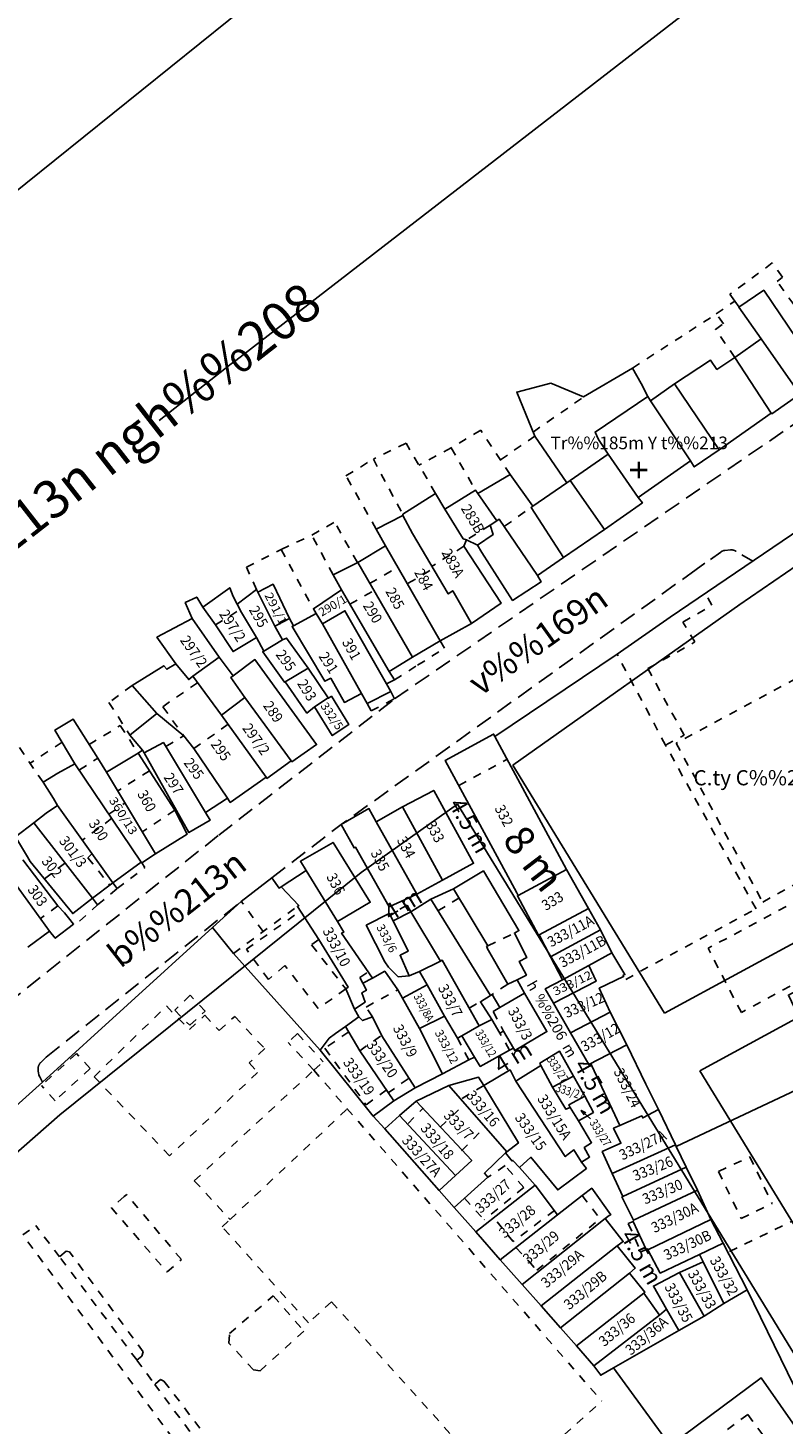
# Model space of a CAD drawing. Extents: x 602203 to 603301, y 1189107 to 1189934.
# Drawn here: x 602787 to 602877, y 1189683 to 1189848 of the extents above; entities that cross this region are included whole.
import ezdxf
from ezdxf.enums import TextEntityAlignment as Align

# ---------------------------------------------------------------- set-up
doc = ezdxf.new("R2010")
doc.units = 0
doc.header["$MEASUREMENT"] = 0
for name, pattern in [('$LONG$DUONG$', [2.3, 1.5, -0.8]), ('$LONG$DUONG$HCM$', [3, 2, -1]), ('$RGBDDC$', [5, 4, -1]), ('$TUONG$NHA$HCM$', [2, 1, -1])]:
    doc.linetypes.add(name, pattern=pattern)
for name, color, linetype in [('1', 7, 'CONTINUOUS'), ('13', 7, 'CONTINUOUS'), ('17', 7, 'CONTINUOUS'), ('22', 7, 'CONTINUOUS'), ('28', 7, 'CONTINUOUS'), ('39', 7, 'CONTINUOUS'), ('CONSTRUCTION_CLASS', 7, 'CONTINUOUS')]:
    doc.layers.add(name, color=color, linetype=linetype)
doc.styles.add('BIGFONT', font='bigfont', dxfattribs={"height": 0.2})
doc.styles.add('txt', font='TXT', dxfattribs={"height": 0.2})

# ---------------------------------------------------------------- blocks, each defined once
blk = doc.blocks.new('*D22')
at = {"layer": '13', "color": 7, "linetype": 'Continuous'}
blk.add_line((0, 0), (1.11, -0.99), dxfattribs=at)
blk.add_lwpolyline([(0.35, -0.51), (0, 0), (0.55, -0.29)], dxfattribs=at)

msp = doc.modelspace()

# ---------------------------------------------------------------- linework, layer by layer
at = {"layer": '22', "color": 1, "linetype": '$LONG$DUONG$HCM$'}
for p, q in [((602830.4, 1189768.62), (602935.54, 1189840.89)), ((602866.21, 1189783.96), (602824.1, 1189753.73)), ((602789.11, 1189726.15), (602812.24, 1189744.6))]:
    msp.add_line(p, q, dxfattribs=at)
msp.add_lwpolyline([(602784.48, 1189732.48), (602809.58, 1189752.47), (602830.4, 1189768.62)], dxfattribs=at)
at = {"layer": 'CONSTRUCTION_CLASS', "color": 7, "linetype": 'Continuous'}
for p, q in [((602718.39, 1189774.84), (602817.01, 1189854.18)), ((602870.37, 1189854.22), (602811.61, 1189808.75)), ((602870.8, 1189809.13), (602873.94, 1189811.33)), ((602873.94, 1189811.33), (602878.5, 1189804.77)), ((602811.59, 1189808.78), (602802.49, 1189801.64)), ((602875.11, 1189802.5), (602870.8, 1189809.13)), ((602860.79, 1189803.99), (602863.65, 1189805.97)), ((602863.65, 1189805.97), (602868.92, 1189798.17)), ((602860.46, 1189804.47), (602860.79, 1189803.99)), ((602865.55, 1189796.84), (602860.79, 1189803.99)), ((602868.92, 1189798.17), (602875.11, 1189802.5)), ((602855.76, 1189797.63), (602851.26, 1189794.54)), ((602859.34, 1189792.51), (602855.76, 1189797.63)), ((602865.55, 1189796.84), (602859.34, 1189792.51)), ((602846.82, 1189791.49), (602850.87, 1189794.25)), ((602850.87, 1189794.25), (602851.26, 1189794.54)), ((602851.26, 1189794.54), (602855.32, 1189788.73)), ((602840.3, 1189792.99), (602842.57, 1189789.75)), ((602855.32, 1189788.73), (602850.48, 1189785.39)), ((602838.97, 1189787.47), (602840.27, 1189786.84)), ((602829.36, 1189786.79), (602826.08, 1189784.81)), ((602835.83, 1189775.5), (602829.36, 1189786.79)), ((602847.37, 1189783.24), (602850.48, 1189785.39)), ((602826.08, 1189784.81), (602832.57, 1189773.57)), ((602814.19, 1189781.29), (602816.23, 1189777.24)), ((602824.12, 1189781.54), (602829.78, 1189771.89)), ((602818.42, 1189777.3), (602821.12, 1189778.76)), ((602821.86, 1189777.51), (602821.12, 1189778.76)), ((602806.4, 1189778.15), (602809.6, 1189773.56)), ((602817.97, 1189778.14), (602816.23, 1189777.24)), ((602816.23, 1189777.24), (602817.14, 1189775.61)), ((602818.42, 1189777.3), (602817.97, 1189778.14)), ((602821.86, 1189777.51), (602826.5, 1189769.28)), ((602835.83, 1189775.5), (602839.57, 1189777.55)), ((602814.93, 1189774.29), (602814.05, 1189775.92)), ((602817.14, 1189775.61), (602814.93, 1189774.29)), ((602832.57, 1189773.57), (602835.83, 1189775.5)), ((602809.6, 1189773.56), (602806.5, 1189771.31)), ((602809.6, 1189773.56), (602811.26, 1189771.34)), ((602820.16, 1189772.26), (602817.45, 1189770.63)), ((602822.54, 1189768.76), (602820.16, 1189772.26)), ((602829.78, 1189771.89), (602832.57, 1189773.57)), ((602806.5, 1189771.31), (602809.9, 1189766.71)), ((602809.9, 1189766.71), (602812.67, 1189768.77)), ((602818.16, 1189761.27), (602812.67, 1189768.77)), ((602822.54, 1189768.76), (602820.91, 1189767.67)), ((602815.19, 1189759.32), (602809.9, 1189766.71)), ((602842.34, 1189764.18), (602850.83, 1189748.4)), ((602799.99, 1189762.19), (602800.54, 1189762.55)), ((602800.71, 1189762.24), (602800.54, 1189762.55)), ((602792.51, 1189760.94), (602800.36, 1189749.27)), ((602796.26, 1189759.95), (602799.99, 1189762.19)), ((602802.08, 1189750.24), (602796.26, 1189759.95)), ((602796.99, 1189746.82), (602790.45, 1189755.97)), ((602807.98, 1189755.14), (602810.6, 1189756.84)), ((602831.36, 1189755.81), (602828.26, 1189754.04)), ((602836.13, 1189747.13), (602831.36, 1189755.81)), ((602787.64, 1189753.93), (602794.57, 1189744.97)), ((602828.26, 1189754.04), (602833.07, 1189745.45)), ((602800.36, 1189749.27), (602796.99, 1189746.82)), ((602789.48, 1189741.08), (602784.35, 1189748.19)), ((602816.98, 1189746.35), (602819.95, 1189748.25)), ((602819.95, 1189748.25), (602823.67, 1189742.23)), ((602845.11, 1189745.31), (602850.83, 1189748.4)), ((602850.83, 1189748.4), (602853.44, 1189743.78)), ((602794.57, 1189744.97), (602796.99, 1189746.82)), ((602833.07, 1189745.45), (602836.13, 1189747.13)), ((602837.41, 1189746.08), (602834.72, 1189744.86)), ((602834.72, 1189744.86), (602832.37, 1189743.38)), ((602834.72, 1189744.86), (602841.79, 1189733.43)), ((602832.37, 1189743.38), (602830.25, 1189742.29)), ((602832.37, 1189743.38), (602835.86, 1189737.51)), ((602853.44, 1189743.78), (602847.59, 1189740.65)), ((602853.44, 1189743.78), (602854.87, 1189741.25)), ((602786.92, 1189739.18), (602789.48, 1189741.08)), ((602854.87, 1189741.25), (602848.93, 1189738.05)), ((602854.87, 1189741.25), (602856.19, 1189738.52)), ((602847.59, 1189740.65), (602848.93, 1189738.05)), ((602835.86, 1189737.51), (602833.39, 1189736.29)), ((602850.36, 1189735.31), (602848.93, 1189738.05)), ((602853.46, 1189737.01), (602856.19, 1189738.52)), ((602833.39, 1189736.29), (602834.29, 1189734.7)), ((602850.36, 1189735.31), (602853.46, 1189737.01)), ((602834.29, 1189734.7), (602831.35, 1189733.14)), ((602836.34, 1189731), (602834.29, 1189734.7)), ((602845.86, 1189733.73), (602844.97, 1189735.31)), ((602831.35, 1189733.14), (602833.37, 1189729.52)), ((602849.29, 1189732.54), (602851.3, 1189729.03)), ((602826.19, 1189730.93), (602824.62, 1189729.77)), ((602826.19, 1189730.93), (602825.66, 1189731.83)), ((602833.37, 1189729.52), (602836.34, 1189731)), ((602856.02, 1189731.48), (602851.3, 1189729.03)), ((602856.02, 1189731.48), (602858, 1189727.58)), ((602833.37, 1189729.52), (602836.11, 1189724.14)), ((602840.45, 1189729.85), (602838.39, 1189728.65)), ((602840.45, 1189729.85), (602841.97, 1189730.58)), ((602839.92, 1189726.14), (602838.39, 1189728.65)), ((602851.3, 1189729.03), (602853.47, 1189725.26)), ((602853.47, 1189725.26), (602858, 1189727.58)), ((602821.58, 1189726.98), (602827.9, 1189719.14)), ((602836.11, 1189724.14), (602832.88, 1189722.51)), ((602849.15, 1189722.56), (602847.78, 1189725.13)), ((602832.88, 1189722.51), (602830.34, 1189720.95)), ((602832.99, 1189720.9), (602836.88, 1189722.78)), ((602836.88, 1189722.78), (602843.74, 1189714.92)), ((602851.66, 1189723.88), (602849.15, 1189722.56)), ((602852.99, 1189721.52), (602851.66, 1189723.88)), ((602830.34, 1189720.95), (602827.9, 1189719.14)), ((602831.01, 1189719.22), (602832.99, 1189720.9)), ((602827.9, 1189719.14), (602829.26, 1189717.62)), ((602831.01, 1189719.22), (602829.26, 1189717.62)), ((602837.66, 1189712.09), (602831.01, 1189719.22)), ((602852.23, 1189718.57), (602851.27, 1189720.18)), ((602861.76, 1189719.93), (602863.75, 1189715.75)), ((602829.26, 1189717.62), (602835.72, 1189710.33)), ((602843.59, 1189714.77), (602843.74, 1189714.92)), ((602863.75, 1189715.75), (602856.26, 1189712.33)), ((602863.85, 1189715.55), (602863.75, 1189715.75)), ((602865.01, 1189713.1), (602863.85, 1189715.55)), ((602845.23, 1189713.05), (602847.12, 1189710.95)), ((602857.52, 1189709.61), (602865.01, 1189713.1)), ((602865.01, 1189713.1), (602866.38, 1189710.35)), ((602837.66, 1189712.09), (602835.72, 1189710.33)), ((602840.05, 1189705.4), (602847.12, 1189710.95)), ((602847.12, 1189710.95), (602849.74, 1189707.45)), ((602856.26, 1189712.33), (602857.52, 1189709.61)), ((602835.72, 1189710.33), (602837.49, 1189708.3)), ((602866.38, 1189710.35), (602858.77, 1189706.78)), ((602867.96, 1189706.87), (602866.38, 1189710.35)), ((602837.49, 1189708.3), (602840.05, 1189705.4)), ((602849.74, 1189707.45), (602842.97, 1189702.1)), ((602855.42, 1189707), (602845.55, 1189699.17)), ((602860.49, 1189703.3), (602867.96, 1189706.87)), ((602869.41, 1189704.06), (602867.96, 1189706.87)), ((602840.05, 1189705.4), (602842.97, 1189702.1)), ((602856.85, 1189703.74), (602847.81, 1189696.63)), ((602866.6, 1189702.74), (602869.41, 1189704.06)), ((602866.6, 1189702.74), (602867.05, 1189701.84)), ((602872.27, 1189698.55), (602869.41, 1189704.06)), ((602842.97, 1189702.1), (602845.55, 1189699.17)), ((602864.24, 1189700.59), (602867.05, 1189701.84)), ((602867.05, 1189701.84), (602869.51, 1189696.91)), ((602858.29, 1189700.53), (602850.11, 1189694.03)), ((602867.14, 1189695.4), (602864.24, 1189700.59)), ((602845.55, 1189699.17), (602847.81, 1189696.63)), ((602860.01, 1189698.15), (602852.01, 1189691.88)), ((602860.01, 1189698.15), (602861.86, 1189695.55)), ((602869.51, 1189696.91), (602872.27, 1189698.55)), ((602872.27, 1189698.55), (602885.11, 1189672.1)), ((602847.81, 1189696.63), (602850.11, 1189694.03)), ((602861.86, 1189695.55), (602862.7, 1189696.26)), ((602862.7, 1189696.26), (602864.17, 1189693.72)), ((602869.51, 1189696.91), (602867.14, 1189695.4)), ((602854.06, 1189689.54), (602861.86, 1189695.55)), ((602864.17, 1189693.72), (602867.14, 1189695.4)), ((602850.11, 1189694.03), (602852.01, 1189691.88)), ((602864.17, 1189693.72), (602856.41, 1189689.27)), ((602852.01, 1189691.88), (602854.06, 1189689.54))]:
    msp.add_line(p, q, dxfattribs=at)
at = {"layer": 'CONSTRUCTION_CLASS', "color": 7, "linetype": '$TUONG$NHA$HCM$'}
for p, q in [((602875.22, 1189820.32), (602870.21, 1189816.61)), ((602876.44, 1189818.65), (602875.22, 1189820.32)), ((602875.82, 1189818.13), (602876.44, 1189818.65)), ((602878.94, 1189813.75), (602875.82, 1189818.13)), ((602868.6, 1189814.28), (602870.81, 1189815.81)), ((602870.21, 1189816.61), (602870.81, 1189815.81)), ((602870.81, 1189815.81), (602871.32, 1189815.1)), ((602858.66, 1189807.86), (602868.6, 1189814.28)), ((602869.45, 1189813.11), (602868.6, 1189814.28)), ((602868.49, 1189812.44), (602869.45, 1189813.11)), ((602870.8, 1189809.13), (602868.49, 1189812.44)), ((602846.86, 1189800.27), (602852.85, 1189804.43)), ((602840.65, 1189800.5), (602837.15, 1189798.38)), ((602844.14, 1189795.23), (602840.65, 1189800.5)), ((602831.79, 1189798.96), (602827.91, 1189797.05)), ((602835.29, 1189792.99), (602831.79, 1189798.96)), ((602842.99, 1189796.97), (602847.06, 1189799.79)), ((602824.66, 1189795.09), (602827.91, 1189797.05)), ((602827.91, 1189797.05), (602831.39, 1189790.52)), ((602837.15, 1189798.38), (602833.32, 1189796.36)), ((602837.15, 1189798.38), (602840.03, 1189793.37)), ((602828.26, 1189788.76), (602824.66, 1189795.09)), ((602843.48, 1189789.09), (602846.62, 1189791.34)), ((602820.6, 1189788.05), (602823.3, 1189789.6)), ((602826.02, 1189784.78), (602823.3, 1189789.6)), ((602841.78, 1189789.24), (602838.97, 1189787.47)), ((602816.98, 1189786.35), (602820.6, 1189788.05)), ((602823.14, 1189783.33), (602820.6, 1189788.05)), ((602812.85, 1189784.24), (602816.98, 1189786.35)), ((602816.98, 1189786.35), (602820.79, 1189779.31)), ((602838.66, 1189786.73), (602834.82, 1189784.32)), ((602814.05, 1189781.59), (602812.85, 1189784.24)), ((602827.47, 1189782.3), (602830.77, 1189784.19)), ((602832.05, 1189782.33), (602834.88, 1189784.01)), ((602825.11, 1189779.85), (602827.96, 1189781.47)), ((602868.06, 1189779.73), (602867.29, 1189781.13)), ((602809.18, 1189777.39), (602812.09, 1189779.2)), ((602864.64, 1189777.71), (602868.06, 1189779.73)), ((602866.04, 1189775.37), (602864.64, 1189777.71)), ((602836.36, 1189774.64), (602835.83, 1189775.5)), ((602833.16, 1189772.62), (602836.36, 1189774.64)), ((602862.58, 1189763.13), (602856.82, 1189773.94)), ((602860.47, 1189772.21), (602866.04, 1189775.37)), ((602830.42, 1189770.87), (602833.16, 1189772.62)), ((602864.78, 1189764.33), (602860.47, 1189772.21)), ((602881.59, 1189772.94), (602863.84, 1189763.36)), ((602802.92, 1189767.69), (602807.07, 1189770.55)), ((602799.28, 1189770.22), (602796.54, 1189768.2)), ((602830.4, 1189768.62), (602829.97, 1189769.48)), ((602796.54, 1189768.2), (602799.03, 1189764.31)), ((602802.92, 1189767.69), (602805.41, 1189764.26)), ((602827.19, 1189768.06), (602827.65, 1189767.19)), ((602827.65, 1189767.19), (602830.4, 1189768.62)), ((602806.6, 1189762.73), (602810.69, 1189765.61)), ((602794.19, 1189763.2), (602797.89, 1189765.48)), ((602797.89, 1189765.48), (602799.99, 1189762.19)), ((602803.3, 1189762.96), (602805.41, 1189764.26)), ((602862.58, 1189763.13), (602864.78, 1189764.33)), ((602788.72, 1189758.73), (602785.45, 1189763.54)), ((602790.98, 1189763.48), (602787.2, 1189761)), ((602873.31, 1189743.72), (602862.58, 1189763.13)), ((602863.84, 1189763.36), (602874.11, 1189744.53)), ((602793.03, 1189760.19), (602795.21, 1189761.58)), ((602838.04, 1189758.34), (602843.8, 1189761.48)), ((602908.58, 1189761.07), (602867.63, 1189739.04)), ((602801.35, 1189760.1), (602797.61, 1189757.73)), ((602796.54, 1189754.95), (602798.48, 1189756.3)), ((602796.87, 1189754.47), (602795.33, 1189753.29)), ((602804.37, 1189755.42), (602800.56, 1189752.9)), ((602874.11, 1189744.53), (602891.76, 1189754.21)), ((602795.33, 1189753.29), (602793.37, 1189751.88)), ((602912.44, 1189753.76), (602871.57, 1189731.41)), ((602788.88, 1189747.28), (602791.32, 1189749.15)), ((602794.52, 1189750.25), (602794.03, 1189749.79)), ((602794.03, 1189749.79), (602796.62, 1189746.57)), ((602800.8, 1189748.61), (602800.46, 1189749.16)), ((602797.5, 1189746.12), (602800.8, 1189748.61)), ((602795.19, 1189744.19), (602797.5, 1189746.12)), ((602797.5, 1189746.12), (602796.99, 1189746.82)), ((602790.48, 1189744.09), (602788.42, 1189742.58)), ((602793.05, 1189742.25), (602795.19, 1189744.19)), ((602795.19, 1189744.19), (602794.57, 1189744.97)), ((602811.3, 1189738.42), (602819.07, 1189744.13)), ((602814.85, 1189741.03), (602812.24, 1189744.6)), ((602831.93, 1189744.17), (602829.87, 1189743.07)), ((602832.37, 1189743.38), (602831.93, 1189744.17)), ((602835.57, 1189743.47), (602838.07, 1189744.99)), ((602812.85, 1189738.92), (602819.2, 1189743.4)), ((602857.85, 1189735.36), (602873.31, 1189743.72)), ((602841.5, 1189739.35), (602844.64, 1189740.85)), ((602821.43, 1189740.07), (602820.58, 1189739.44)), ((602820.58, 1189739.44), (602824.63, 1189734.23)), ((602871.57, 1189731.41), (602867.63, 1189739.04)), ((602815.46, 1189735.33), (602812.85, 1189738.92)), ((602817.4, 1189737), (602815.46, 1189735.33)), ((602821.38, 1189731.9), (602817.4, 1189737)), ((602826.3, 1189735.58), (602827.29, 1189736.26)), ((602824.63, 1189734.23), (602821.38, 1189731.9)), ((602826.67, 1189734.9), (602826.3, 1189735.58)), ((602827.06, 1189732.08), (602830.83, 1189734.12)), ((602843.85, 1189734.77), (602841.99, 1189733.56)), ((602806.18, 1189733.47), (602804.34, 1189731.71)), ((602807.96, 1189731.58), (602806.18, 1189733.47)), ((602839.27, 1189731.95), (602840.52, 1189732.67)), ((602794.78, 1189723.81), (602803.36, 1189732.2)), ((602803.36, 1189732.2), (602806.08, 1189729.41)), ((602804.34, 1189731.71), (602806.14, 1189729.91)), ((602806.08, 1189729.41), (602807.91, 1189731.11)), ((602806.14, 1189729.91), (602807.96, 1189731.58)), ((602807.91, 1189731.11), (602809.61, 1189729.29)), ((602809.61, 1189729.29), (602811.46, 1189730.97)), ((602811.46, 1189730.97), (602815.02, 1189727.14)), ((602827.82, 1189730.92), (602827.06, 1189732.08)), ((602842.13, 1189731.53), (602842.93, 1189732.02)), ((602842.13, 1189731.53), (602843.35, 1189729.21)), ((602825, 1189729.13), (602822.15, 1189727.18)), ((602818.9, 1189728.92), (602817.79, 1189727.89)), ((602820.84, 1189724.58), (602817.79, 1189727.89)), ((602818.9, 1189728.92), (602821.95, 1189725.58)), ((602826.29, 1189726.9), (602828.86, 1189728.68)), ((602839.24, 1189725.8), (602837.9, 1189728.37)), ((602844.08, 1189726.98), (602842.93, 1189728.96)), ((602792.68, 1189726.58), (602788.53, 1189722.76)), ((602794.32, 1189724.79), (602792.68, 1189726.58)), ((602815.02, 1189727.14), (602813.18, 1189725.44)), ((602822.15, 1189727.18), (602827.05, 1189720.49)), ((602794.32, 1189724.79), (602790.16, 1189720.97)), ((602814.18, 1189724.32), (602803.74, 1189714.43)), ((602806.67, 1189711.47), (602820.84, 1189724.58)), ((602813.18, 1189725.44), (602814.18, 1189724.32)), ((602820.84, 1189724.58), (602821.95, 1189725.58)), ((602820.84, 1189724.58), (602855, 1189685.34)), ((602790.16, 1189720.97), (602788.53, 1189722.76)), ((602803.74, 1189714.43), (602794.78, 1189723.81)), ((602832.05, 1189723.56), (602829.67, 1189721.91)), ((602841, 1189722.78), (602838.27, 1189721.14)), ((602827.05, 1189720.49), (602829.43, 1189722.22)), ((602810.91, 1189706.88), (602824.82, 1189720.01)), ((602832.03, 1189718.26), (602833.75, 1189720.02)), ((602835.84, 1189717.81), (602838.76, 1189720.57)), ((602838.37, 1189715.01), (602841.1, 1189717.78)), ((602868.87, 1189712.57), (602872.57, 1189714.32)), ((602872.57, 1189714.32), (602875.23, 1189708.76)), ((602843.53, 1189713.27), (602841.51, 1189711.88)), ((602845.76, 1189710.68), (602843.53, 1189713.27)), ((602868.87, 1189712.57), (602871.54, 1189707.01)), ((602806.67, 1189711.47), (602810.91, 1189706.88)), ((602838.73, 1189709.4), (602841.06, 1189706.85)), ((602845.76, 1189710.68), (602841.06, 1189706.85)), ((602852.67, 1189709.73), (602854.82, 1189706.97)), ((602849.39, 1189707.95), (602844.5, 1189704.26)), ((602871.54, 1189707.01), (602875.23, 1189708.76)), ((602786.32, 1189705.04), (602787.85, 1189706.16)), ((602790.69, 1189702.45), (602787.85, 1189706.16)), ((602809.96, 1189706.02), (602810.91, 1189706.88)), ((602820.2, 1189694.63), (602809.96, 1189706.02)), ((602844.5, 1189704.26), (602842.17, 1189707.12)), ((602847.3, 1189700.85), (602854.82, 1189706.97)), ((602858.74, 1189706.66), (602858.15, 1189706.41)), ((602858.15, 1189706.41), (602859.68, 1189703.03)), ((602870.16, 1189703.07), (602877.56, 1189706.68)), ((602816.02, 1189664.83), (602786.32, 1189705.04)), ((602791.46, 1189703.14), (602790.69, 1189702.45)), ((602791.85, 1189703.05), (602791.46, 1189703.14)), ((602800.61, 1189691.19), (602791.85, 1189703.05)), ((602844.85, 1189703.52), (602846.34, 1189701.93)), ((602859.68, 1189703.03), (602860.28, 1189703.31)), ((602799.83, 1189690.24), (602790.69, 1189702.45)), ((602846.34, 1189701.93), (602847.3, 1189700.85)), ((602822.95, 1189697.11), (602820.2, 1189694.63)), ((602800.46, 1189690.68), (602800.61, 1189691.19)), ((602799.85, 1189690.21), (602800.46, 1189690.68)), ((602799.85, 1189690.21), (602801.98, 1189687.32)), ((602802.05, 1189687.37), (602802.64, 1189687.91)), ((602802.64, 1189687.91), (602803.07, 1189687.7)), ((602803.07, 1189687.7), (602808.03, 1189681.21)), ((602801.98, 1189687.32), (602802.05, 1189687.37)), ((602807.32, 1189680.15), (602801.98, 1189687.32))]:
    msp.add_line(p, q, dxfattribs=at)
at = {"layer": 'CONSTRUCTION_CLASS', "color": 1, "linetype": 'Continuous'}
for p, q in [((602871.39, 1189779.83), (602844.44, 1189760.75)), ((602862.45, 1189731.34), (602940.72, 1189773.86)), ((602866.63, 1189724.52), (602944.5, 1189766.82)), ((602844.44, 1189760.75), (602862.45, 1189731.34)), ((602837.9, 1189756.12), (602826.48, 1189748.03)), ((602826.48, 1189748.03), (602790.72, 1189719.29))]:
    msp.add_line(p, q, dxfattribs=at)
at = {"layer": 'CONSTRUCTION_CLASS', "color": 1, "linetype": '$LONG$DUONG$HCM$'}
msp.add_line((602815.87, 1189747.39), (602824.1, 1189753.73), dxfattribs=at)
at = {"layer": 'CONSTRUCTION_CLASS', "color": 7, "linetype": 'Continuous'}
for points in [[(602873.94, 1189811.33), (602871.28, 1189815.07), (602874.23, 1189817.09), (602878.13, 1189811.38)], [(602870.8, 1189809.13), (602868.67, 1189807.69), (602867.9, 1189808.81), (602863.65, 1189805.97)], [(602850.87, 1189794.25), (602847.06, 1189799.79), (602844.93, 1189805.02), (602848.95, 1189806.07), (602852.85, 1189804.43), (602858.66, 1189807.86), (602859.7, 1189806.03), (602860.46, 1189804.47)], [(602860.46, 1189804.47), (602854.21, 1189800.27), (602854.64, 1189799.37), (602855.76, 1189797.63)], [(602875.11, 1189802.5), (602875.19, 1189802.44), (602878.5, 1189804.77)], [(602842.34, 1189764.18), (602856.82, 1189773.94), (602863.14, 1189778.32), (602878.62, 1189788.84), (602880, 1189789.64), (602895, 1189801.54)], [(602868.92, 1189798.17), (602865.98, 1189796.13), (602865.55, 1189796.84)], [(602840.3, 1189792.99), (602844.14, 1189795.23), (602846.82, 1189791.49)], [(602836.4, 1189791.14), (602835.29, 1189792.99), (602831.39, 1189790.52), (602831.42, 1189790.39)], [(602836.4, 1189791.14), (602840.03, 1189793.37), (602840.3, 1189792.99)], [(602859.34, 1189792.51), (602859.84, 1189791.88), (602855.32, 1189788.73)], [(602829.36, 1189786.79), (602828.26, 1189788.76), (602831.42, 1189790.39)], [(602831.42, 1189790.39), (602832.56, 1189788.23), (602836.79, 1189781.08), (602837.32, 1189781.45), (602839.57, 1189777.55)], [(602838.97, 1189787.47), (602838.57, 1189787.62), (602836.4, 1189791.14)], [(602850.48, 1189785.39), (602846.62, 1189791.34), (602846.82, 1189791.49)], [(602840.27, 1189786.84), (602842.12, 1189788.11), (602841.78, 1189789.24), (602842.57, 1189789.75)], [(602847.37, 1189783.24), (602842.85, 1189789.93), (602842.57, 1189789.75)], [(602839.57, 1189777.55), (602843.08, 1189779.98), (602838.66, 1189786.73), (602838.97, 1189787.47)], [(602840.27, 1189786.84), (602840.79, 1189785.99), (602844.43, 1189780.3), (602847.81, 1189782.5), (602847.37, 1189783.24)], [(602824.12, 1189781.54), (602823.14, 1189783.33), (602826.08, 1189784.81)], [(602817.97, 1189778.14), (602816.02, 1189782.22), (602814.19, 1189781.29)], [(602807.68, 1189779.5), (602806.95, 1189780.69), (602805.59, 1189780.05), (602806.4, 1189778.15)], [(602811.75, 1189779.87), (602811.28, 1189780.77), (602810.88, 1189781.81), (602807.68, 1189779.5)], [(602811.75, 1189779.87), (602814.05, 1189781.59), (602814.19, 1189781.29)], [(602821.12, 1189778.76), (602820.79, 1189779.31), (602824.12, 1189781.54)], [(602814.05, 1189775.92), (602811.27, 1189774.24), (602809.18, 1189777.39), (602807.68, 1189779.5)], [(602814.05, 1189775.92), (602812.28, 1189778.87), (602811.75, 1189779.87)], [(602829.48, 1189770.42), (602824.53, 1189779.07), (602821.86, 1189777.51)], [(602804.46, 1189772.8), (602802.23, 1189775.93), (602806.4, 1189778.15)], [(602826.5, 1189769.28), (602824.48, 1189768.2), (602822.85, 1189771.07), (602822.14, 1189770.72), (602818.26, 1189777.21), (602818.42, 1189777.3)], [(602820.16, 1189772.26), (602817.62, 1189775.84), (602817.14, 1189775.61)], [(602814.93, 1189774.29), (602814.78, 1189774.21), (602817.36, 1189770.6), (602817.45, 1189770.63)], [(602804.46, 1189772.8), (602803.4, 1189772.14), (602803.07, 1189772.55), (602799.28, 1189770.22), (602802.23, 1189766.9)], [(602804.46, 1189772.8), (602806, 1189770.91), (602806.5, 1189771.31)], [(602811.26, 1189771.34), (602813.86, 1189773.29), (602821.18, 1189763.2), (602818.24, 1189761.16), (602818.16, 1189761.27)], [(602812.67, 1189768.77), (602811.02, 1189771.16), (602811.26, 1189771.34)], [(602817.45, 1189770.63), (602820.02, 1189766.94), (602820.91, 1189767.67)], [(602829.48, 1189770.42), (602830.42, 1189770.87), (602829.78, 1189771.89)], [(602820.91, 1189767.67), (602823.04, 1189764.27), (602825, 1189765.57), (602822.93, 1189768.93), (602822.58, 1189768.69), (602822.54, 1189768.76)], [(602826.5, 1189769.28), (602827.19, 1189768.06), (602829.97, 1189769.48), (602829.48, 1189770.42)], [(602796.26, 1189759.95), (602795.21, 1189761.58), (602792.29, 1189766.23), (602790.12, 1189764.92), (602792.51, 1189760.94)], [(602800.54, 1189762.55), (602799.03, 1189764.31), (602802.23, 1189766.9)], [(602802.23, 1189766.9), (602805.41, 1189764.26), (602806.6, 1189762.73), (602810.6, 1189756.84)], [(602845.11, 1189745.31), (602844.92, 1189745.62), (602836.43, 1189761.31), (602842.17, 1189764.44), (602842.34, 1189764.18)], [(602807.98, 1189755.14), (602803.01, 1189763.44), (602800.71, 1189762.24)], [(602800.71, 1189762.24), (602806.02, 1189752.77), (602808.55, 1189754.25), (602807.98, 1189755.14)], [(602790.45, 1189755.97), (602789.98, 1189756.8), (602788.72, 1189758.73), (602790.49, 1189759.82), (602792.51, 1189760.94)], [(602799.99, 1189762.19), (602804.37, 1189755.42), (602805.82, 1189752.56), (602802.08, 1189750.24)], [(602818.16, 1189761.27), (602815.28, 1189759.19), (602815.19, 1189759.32)], [(602810.6, 1189756.84), (602810.93, 1189756.35), (602815.19, 1189759.32)], [(602836.13, 1189747.13), (602839.8, 1189749.12), (602835.07, 1189757.77), (602831.36, 1189755.81)], [(602787.64, 1189753.93), (602789.1, 1189755.06), (602790.45, 1189755.97)], [(602833.07, 1189745.45), (602829.79, 1189743.97), (602825.81, 1189751.03), (602825.62, 1189750.95), (602824.1, 1189753.73), (602827.38, 1189755.62), (602828.26, 1189754.04)], [(602920.02, 1189757.14), (602919.74, 1189756.89), (602917.84, 1189755.76), (602913.46, 1189753.33), (602877.16, 1189733.5), (602881.58, 1189724.16), (602881.54, 1189724.02), (602881.46, 1189723.85), (602863.85, 1189715.55)], [(602786.87, 1189749.9), (602785.46, 1189752.25), (602787.64, 1189753.93)], [(602823.67, 1189742.23), (602827.55, 1189744.5), (602823.14, 1189751.61), (602819.25, 1189749.37), (602819.95, 1189748.25)], [(602786.34, 1189749.54), (602790.48, 1189744.09), (602791.25, 1189743.25), (602791.73, 1189742.64), (602792.34, 1189741.91), (602790.16, 1189740.23), (602789.48, 1189741.08)], [(602794.57, 1189744.97), (602792.24, 1189743.16), (602787.21, 1189749.33), (602786.87, 1189749.9)], [(602800.36, 1189749.27), (602800.46, 1189749.16), (602802.08, 1189750.24)], [(602808.82, 1189741.49), (602812.24, 1189744.6), (602815.87, 1189747.39), (602816.72, 1189746.18), (602816.98, 1189746.35)], [(602844.97, 1189735.31), (602846.07, 1189735.87), (602845.22, 1189737.49), (602846.1, 1189737.95), (602844.64, 1189740.85), (602845.18, 1189741.15), (602840.96, 1189748.23), (602837.41, 1189746.08)], [(602816.98, 1189746.35), (602819.07, 1189744.13), (602818.9, 1189744), (602821.43, 1189740.07), (602824.91, 1189734.43), (602824.63, 1189734.23), (602825.66, 1189731.83)], [(602844.97, 1189735.31), (602843.85, 1189734.77), (602841.41, 1189739.05), (602841.44, 1189739.07), (602841.35, 1189739.25), (602841.5, 1189739.35), (602837.41, 1189746.08)], [(602845.11, 1189745.31), (602845.01, 1189745.28), (602847.49, 1189740.6), (602847.59, 1189740.65)], [(602830.25, 1189742.29), (602829.87, 1189743.07), (602829.79, 1189743.16), (602827.06, 1189741.78), (602829.26, 1189737.44), (602829.72, 1189736.82), (602830.85, 1189735.66), (602832.17, 1189735.76)], [(602731.37, 1189669.01), (602756.49, 1189692.99), (602781.88, 1189717.13), (602788.66, 1189723.18), (602808.82, 1189741.49)], [(602821.58, 1189726.98), (602811.3, 1189738.42), (602808.82, 1189741.49)], [(602823.67, 1189742.23), (602824.4, 1189740.94), (602824.15, 1189740.82), (602827.8, 1189735.52)], [(602830.25, 1189742.29), (602832.06, 1189738.71), (602831.09, 1189738.22), (602832.17, 1189735.76)], [(602840.45, 1189729.85), (602836.09, 1189737.63), (602835.86, 1189737.51)], [(602856.02, 1189731.48), (602854.72, 1189734.3), (602857.6, 1189735.69), (602857.55, 1189735.86), (602857.76, 1189735.93), (602856.19, 1189738.52)], [(602831.35, 1189733.14), (602830.83, 1189734.12), (602829.26, 1189736.32), (602827.8, 1189735.52)], [(602832.17, 1189735.76), (602833.2, 1189736.23), (602833.39, 1189736.29)], [(602853.46, 1189737.01), (602854.34, 1189735.13), (602849.29, 1189732.54)], [(602825.66, 1189731.83), (602826.94, 1189732.66), (602826.53, 1189733.76), (602827.09, 1189734.06), (602826.67, 1189734.9), (602827.8, 1189735.52)], [(602849.29, 1189732.54), (602848.31, 1189734.23), (602850.36, 1189735.31)], [(602841.97, 1189730.58), (602840.61, 1189732.71), (602841.79, 1189733.43)], [(602841.79, 1189733.43), (602841.99, 1189733.56), (602842.93, 1189732.02), (602845.86, 1189733.73)], [(602845.86, 1189733.73), (602848.51, 1189729.16), (602844.7, 1189726.92), (602844.53, 1189727.21)], [(602832.88, 1189722.51), (602828.92, 1189728.65), (602827.82, 1189730.92), (602826.64, 1189730.46), (602826.19, 1189730.93)], [(602838.39, 1189728.65), (602837.9, 1189728.37), (602836.34, 1189731)], [(602824.62, 1189729.77), (602823.42, 1189728.94), (602822.68, 1189728.37), (602821.58, 1189726.98)], [(602824.62, 1189729.77), (602826.29, 1189726.9), (602830.34, 1189720.95)], [(602841.97, 1189730.58), (602842.93, 1189728.96), (602843.35, 1189729.21), (602844.53, 1189727.21)], [(602858, 1189727.58), (602860.24, 1189722.92), (602861.76, 1189719.93)], [(602839.92, 1189726.14), (602839.24, 1189725.8), (602836.11, 1189724.14)], [(602844.53, 1189727.21), (602844.08, 1189726.98), (602840.6, 1189725.03), (602839.92, 1189726.14)], [(602847.78, 1189725.13), (602847.73, 1189725.23), (602847.68, 1189725.43), (602850.01, 1189726.84), (602851.66, 1189723.88)], [(602844.83, 1189723.29), (602844.13, 1189724.61), (602841, 1189722.78)], [(602844.83, 1189723.29), (602845.05, 1189723.44), (602847.78, 1189725.13)], [(602853.47, 1189725.26), (602853.58, 1189725.07), (602853.81, 1189725.2), (602857.15, 1189718.03)], [(602841, 1189722.78), (602840.37, 1189723.76), (602836.88, 1189722.78)], [(602843.74, 1189714.92), (602845.13, 1189715.97), (602841, 1189722.78)], [(602852.62, 1189713.68), (602851.7, 1189715.13), (602850.68, 1189714.34), (602844.83, 1189723.29)], [(602849.15, 1189722.56), (602850.75, 1189719.96), (602851.27, 1189720.18)], [(602832.99, 1189720.9), (602839.58, 1189713.87), (602837.66, 1189712.09)], [(602851.27, 1189720.18), (602851.09, 1189720.47), (602852.99, 1189721.52)], [(602852.99, 1189721.52), (602854.02, 1189719.57), (602852.23, 1189718.57)], [(602857.15, 1189718.03), (602859.77, 1189719.16), (602859.88, 1189718.92), (602861.76, 1189719.93)], [(602852.23, 1189718.57), (602853.81, 1189715.99), (602852.93, 1189715.4), (602853.57, 1189714.29), (602852.62, 1189713.68)], [(602857.15, 1189718.03), (602856.41, 1189717.71), (602857.28, 1189715.93), (602855.06, 1189714.94), (602856.26, 1189712.33)], [(602837.49, 1189708.3), (602841.51, 1189711.88), (602841.08, 1189712.36), (602843.59, 1189714.77)], [(602845.23, 1189713.05), (602844.47, 1189713.89), (602844.38, 1189713.81), (602843.59, 1189714.77)], [(602852.62, 1189713.68), (602853.18, 1189712.93), (602849.79, 1189710.39), (602846.6, 1189714.26), (602845.23, 1189713.05)], [(602849.74, 1189707.45), (602852.67, 1189709.73), (602853.82, 1189710.58), (602856.08, 1189707.44), (602855.87, 1189707.34), (602855.42, 1189707)], [(602858.77, 1189706.78), (602857.41, 1189709.56), (602857.52, 1189709.61)], [(602855.42, 1189707), (602857.55, 1189704.25), (602856.85, 1189703.74)], [(602858.77, 1189706.78), (602858.74, 1189706.66), (602860.28, 1189703.31), (602860.44, 1189703.38), (602860.49, 1189703.3)], [(602856.85, 1189703.74), (602858.99, 1189701.12), (602858.29, 1189700.53)], [(602866.6, 1189702.74), (602861.95, 1189700.52), (602860.49, 1189703.3)], [(602858.29, 1189700.53), (602860.12, 1189698.24), (602860.01, 1189698.15)], [(602862.7, 1189696.26), (602861.14, 1189698.98), (602864.24, 1189700.59)], [(602854.06, 1189689.54), (602854.89, 1189688.4), (602856.41, 1189689.27)], [(602856.41, 1189689.27), (602863.14, 1189680.08), (602873.91, 1189688.11), (602885.11, 1189672.1)]]:
    msp.add_lwpolyline(points, dxfattribs=at)
at = {"layer": 'CONSTRUCTION_CLASS', "color": 1, "linetype": 'Continuous'}
for points in [[(602919.79, 1189812.89), (602910.03, 1189806.29), (602871.26, 1189779.74)], [(602837.9, 1189756.12), (602898.54, 1189657.1), (602905.62, 1189645.86)], [(602866.63, 1189724.52), (602905.33, 1189661.33), (602912.15, 1189650.53)], [(602790.72, 1189719.29), (602783.51, 1189713.01), (602772.05, 1189702.27)]]:
    msp.add_lwpolyline(points, dxfattribs=at)
at = {"layer": 'CONSTRUCTION_CLASS', "color": 1, "linetype": '$LONG$DUONG$'}
msp.add_lwpolyline([(602872.93, 1189784.97), (602870.89, 1189786.16), (602870.9, 1189786.16, 0.154873), (602870.31, 1189786.29), (602870.3, 1189786.29), (602869.61, 1189786.23), (602869.62, 1189786.23, 0.134662), (602869.13, 1189786.05), (602869.12, 1189786.04), (602866.21, 1189783.96)], format="xyb", dxfattribs=at)
at = {"layer": 'CONSTRUCTION_CLASS', "color": 1, "linetype": '$RGBDDC$'}
msp.add_lwpolyline([(602789.11, 1189726.15), (602788.42, 1189725.47), (602788.43, 1189725.48, 0.178393), (602788.14, 1189724.85), (602788.14, 1189724.84), (602788.13, 1189724.76), (602788.13, 1189724.77, 0.068741), (602788.15, 1189724.49), (602788.15, 1189724.48), (602788.27, 1189723.84), (602788.23, 1189724.04), (602788.45, 1189723.55), (602788.45, 1189723.56, 0.024304), (602788.5, 1189723.48), (602788.49, 1189723.47), (602788.66, 1189723.18)], format="xyb", dxfattribs=at)
at = {"layer": 'CONSTRUCTION_CLASS', "color": 7, "linetype": '$TUONG$NHA$HCM$'}
for points in [[(602803.43, 1189700.66), (602805.13, 1189702.13), (602798.66, 1189709.83), (602798.36, 1189709.6), (602796.83, 1189708.26)], [(602810.78, 1189692.22), (602810.84, 1189693.35), (602816.04, 1189697.84), (602819.66, 1189693.64), (602814.47, 1189688.94), (602813.69, 1189689.04)]]:
    msp.add_lwpolyline(points, close=True, dxfattribs=at)
for points in [[(602822.95, 1189697.11), (602843.14, 1189674.68), (602855, 1189685.34)], [(602816.81, 1189610.42), (602887.32, 1189663.73), (602872.32, 1189683.75), (602801.51, 1189630.85)]]:
    msp.add_lwpolyline(points, dxfattribs=at)

# ---------------------------------------------------------------- block references
at = {"layer": '13', "color": 7, "linetype": 'Continuous'}
msp.add_blockref('*D22', (602852.57, 1189719.82), dxfattribs=at)

# ---------------------------------------------------------------- texts
at = {"layer": '1', "color": 1, "linetype": 'Continuous', "style": 'txt'}
for s, height, rotation, p in [('4.5 m', 2, 299.357, (602839.15, 1189753.47)), ('8 m', 3.5, 307.3007, (602846.61, 1189749.41)), ('4 m', 2, 31.2808, (602831.55, 1189744.03)), ('4 m', 2, 31.2808, (602844.6, 1189725.93)), ('4.5 m', 2, 299.357, (602853.97, 1189722.54)), ('4.5 m', 2, 299.357, (602859.51, 1189702.3))]:
    msp.add_text(s, height=height, rotation=rotation, dxfattribs=at).set_placement(p, align=Align.MIDDLE)
at = {"layer": '13', "color": 7, "linetype": 'Continuous', "style": 'txt'}
for s, height, rotation, width, p in [('283B ', 1.25, 300.8097, 0.92, (602838.79, 1189791.54)), ('283A ', 1.25, 298.7761, 0.92, (602836.51, 1189786.29)), ('284 ', 1.25, 298.5034, 0.92, (602833.27, 1189783.93)), ('291/1 ', 1, 297.5721, 1.15, (602815.4, 1189781.15)), ('285 ', 1.25, 298.9105, 0.92, (602829.85, 1189781.68)), ('297/2 ', 1.25, 303.1555, 0.92, (602810.09, 1189779.03)), ('295 ', 1.25, 300.1782, 0.92, (602813.64, 1189779.51)), ('290 ', 1.25, 301.0707, 0.92, (602827.16, 1189780.01)), ('297/2 ', 1.25, 305.2506, 0.92, (602805.43, 1189775.93)), ('391 ', 1.25, 298.977, 0.92, (602824.7, 1189775.67)), ('295 ', 1.25, 305.9673, 0.92, (602816.77, 1189774.24)), ('291 ', 1.25, 303.0294, 0.92, (602821.89, 1189774.01)), ('293 ', 1.25, 301.4589, 0.92, (602819.36, 1189770.78)), ('289 ', 1.25, 304.7029, 0.92, (602815.29, 1189768.17)), ('297/2 ', 1.25, 305.9013, 0.92, (602812.81, 1189765.51)), ('295 ', 1.25, 305.6424, 0.92, (602809.06, 1189763.6)), ('295 ', 1.25, 306.1305, 0.92, (602805.85, 1189761.4)), ('297 ', 1.25, 303.164, 0.92, (602803.5, 1189759.66)), ('360 ', 1.25, 299.0393, 0.92, (602800.4, 1189757.67)), ('360/13 ', 1, 302.118, 1.15, (602796.92, 1189756.87)), ('332 ', 1.25, 297.8, 0.92, (602842.81, 1189755.94)), ('300 ', 1.25, 302.5926, 0.92, (602794.61, 1189754.17)), ('333 ', 1.25, 297.8, 0.92, (602834.65, 1189754.03)), ('301/3 ', 1.25, 306.8286, 0.92, (602791.05, 1189752.14)), ('334 ', 1.25, 297.8, 0.92, (602831.21, 1189752.18)), ('335 ', 1.25, 297.8, 0.92, (602828.1, 1189750.65)), ('302 ', 1.25, 308.8979, 0.92, (602788.96, 1189749.72)), ('336 ', 1.25, 297.8, 0.92, (602822.85, 1189747.83)), ('303 ', 1.25, 304.9248, 0.92, (602787.33, 1189746.36)), ('333 ', 1.25, 31.3459, 0.92, (602848.05, 1189743.99)), ('333/11A ', 1.25, 28.2422, 0.92, (602848.7, 1189739.69)), ('333/10 ', 1.25, 297.8, 0.92, (602822.4, 1189741.41)), ('333/11B ', 1.25, 28.4696, 0.92, (602850.08, 1189737.26)), ('333/12 ', 1, 25.5321, 1.15, (602849.29, 1189733.85)), ('333/7 ', 1.25, 297.8, 0.92, (602836.09, 1189734.66)), ('333/8A ', 1, 297.8, 0.8, (602833.09, 1189733.58)), ('333/12 ', 1.25, 23.4366, 0.92, (602850.62, 1189731.33)), ('333/3 ', 1.25, 297.8, 0.92, (602844.38, 1189731.93)), ('333/9 ', 1.25, 297.8, 0.92, (602830.74, 1189729.88)), ('333/12 ', 1, 300.8849, 0.8, (602840.38, 1189729.27)), ('333/12 ', 1.25, 29.0969, 0.92, (602852.67, 1189727.29)), ('333/20 ', 1.25, 305.089, 0.92, (602827.53, 1189727.95)), ('333/19 ', 1.25, 305.3112, 0.92, (602824.77, 1189725.86)), ('333/27 ', 1, 303.3855, 0.8, (602848.85, 1189726.13)), ('333/24 ', 1.25, 296.7846, 0.92, (602856.94, 1189724.71)), ('333/27 ', 1, 342.2882, 0.8, (602849.63, 1189722.56)), ('333/16 ', 1.25, 310.1089, 0.92, (602839.32, 1189721.94)), ('333/15A ', 1.25, 302.1612, 0.92, (602847.83, 1189721.54)), ('333/7 ', 1.25, 314.375, 0.92, (602836.61, 1189719.56)), ('333/15 ', 1.25, 305.6109, 0.92, (602845.14, 1189719.3)), ('333/18 ', 1.25, 310.1614, 0.92, (602833.9, 1189718.06)), ('333/27 ', 1, 302.2636, 0.8, (602853.93, 1189718.62)), ('333/27A', 1.25, 312.2676, 0.92, (602831.67, 1189716.62)), ('333/27A ', 1.25, 25.4905, 0.92, (602857.19, 1189714.44)), ('333/26 ', 1.25, 22.0386, 0.92, (602858.76, 1189712)), ('333/27 ', 1.25, 41.6335, 0.92, (602840.23, 1189708.01)), ('333/30 ', 1.25, 22.6024, 0.92, (602859.92, 1189709.23)), ('333/28 ', 1.25, 39.7214, 0.92, (602843.06, 1189705.07)), ('333/30A ', 1.25, 25.9222, 0.92, (602861, 1189705.82)), ('333/29 ', 1.25, 40, 0.92, (602845.9, 1189702)), ('333/30B ', 1.25, 25.2488, 0.92, (602862.46, 1189702.58)), ('333/29A ', 1.25, 40, 0.92, (602848.05, 1189699.16)), ('333/33 ', 1.25, 299, 0.92, (602865.72, 1189700.77)), ('333/32 ', 1.25, 299, 0.92, (602868.33, 1189702.36)), ('333/29B ', 1.25, 40, 0.92, (602850.76, 1189696.58)), ('333/35 ', 1.25, 298.3208, 0.92, (602862.96, 1189699.2)), ('333/36 ', 1.25, 40, 0.92, (602854.91, 1189692.22)), ('333/36A ', 1.25, 40, 0.92, (602858.06, 1189691.19))]:
    msp.add_text(s, height=height, rotation=rotation, dxfattribs=dict(at, width=width)).set_placement(p, align=Align.MIDDLE_LEFT)
for s, rotation, p in [('290/1 ', 30.2774, (602821.54, 1189778.8)), ('332/5 ', 304.0578, (602822.01, 1189768.06)), ('333/6 ', 297.8, (602828.67, 1189741.8)), ('333/12', 297.8, (602835.61, 1189729.28))]:
    msp.add_text(s, height=1, rotation=rotation, dxfattribs=at).set_placement(p, align=Align.MIDDLE_LEFT)
at = {"layer": '17', "color": 1, "linetype": 'Continuous', "style": 'BIGFONT'}
msp.add_text('+', height=3, rotation=90, dxfattribs=at).set_placement((602859.79, 1189795.76), align=Align.MIDDLE)
at = {"layer": '28', "color": 1, "linetype": 'Continuous', "style": 'BIGFONT'}
for s, rotation, p in [('v%%169n', 35.4617, (602847.66, 1189775.27)), ('b%%213n', 38.1975, (602804.83, 1189743.45))]:
    msp.add_text(s, height=3, rotation=rotation, dxfattribs=at).set_placement(p, align=Align.MIDDLE)
at = {"layer": '39', "color": 3, "linetype": 'Continuous', "style": 'txt'}
msp.add_text('k%%170nh b%%213n ngh%%208', height=4.5, rotation=37.9341, dxfattribs=at).set_placement((602782.98, 1189786.38), align=Align.MIDDLE)
at = {"layer": 'CONSTRUCTION_CLASS', "color": 7, "linetype": 'Continuous', "style": 'BIGFONT'}
msp.add_text('Tr%%185m Y t%%213', height=1.5, dxfattribs=at).set_placement((602859.45, 1189798.79), align=Align.MIDDLE)
msp.add_text('C.ty C%%230 ph%%199n Thu%%251 S%%182n', height=1.8, dxfattribs=at).set_placement((602865.89, 1189758.37))
at = {"layer": 'CONSTRUCTION_CLASS', "color": 1, "linetype": 'Continuous', "style": 'BIGFONT'}
msp.add_text('h  %%206  m', height=1.25, rotation=299.6711, dxfattribs=at).set_placement((602848.96, 1189730.58), align=Align.MIDDLE)

doc.saveas('drawing.dxf')
